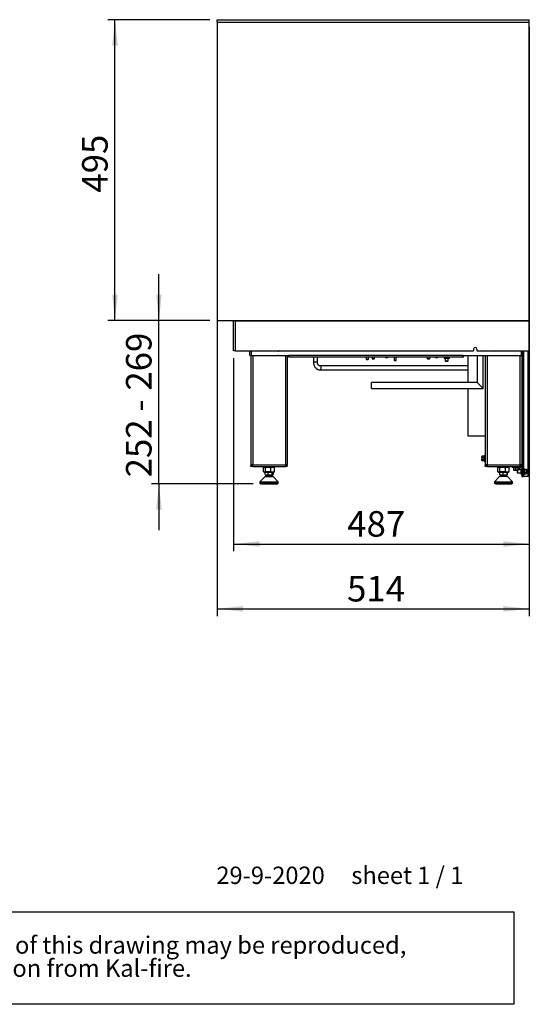
# Model space of a CAD drawing. Units: millimetres. Extents: x 284 to 3950, y 106 to 5792.
# Drawn here: x 2552 to 3950, y 106 to 2807 of the extents above; entities that cross this region are included whole.
import ezdxf

# ---------------------------------------------------------------- set-up
doc = ezdxf.new("R2010")
doc.units = ezdxf.units.MM
doc.header["$LTSCALE"] = 20
doc.layers.add('MATEN', color=7, linetype='Continuous')
doc.layers.add('SLD-0', color=7, linetype='Continuous')
doc.styles.add('SLDTEXTSTYLE1', font='TXT', dxfattribs={"width": 0.7})
doc.styles.add('SLDTEXTSTYLE3', font='TXT', dxfattribs={"width": 0.636})
doc.styles.add('SLDTEXTSTYLE4', font='TXT', dxfattribs={"width": 0.75})
doc.dimstyles.new('SLDDIMSTYLE1', dxfattribs={"dimtxt": 70, "dimasz": 71.12, "dimexe": 0, "dimexo": 0.0625, "dimgap": 17.5, "dimtad": 1, "dimdec": 1, "dimlfac": 0.6, "dimrnd": 1e-09, "dimzin": 12, "dimdsep": 46, "dimtxsty": 'SLDTEXTSTYLE4', "dimsah": 1, "dimcen": 0.09, "dimadec": 0, "dimazin": 3, "dimtfac": 1, "dimtdec": 1, "dimtofl": 0, "dimtmove": 0, "dimatfit": 3, "dimfxl": 0, "dimfrac": 2, "dimtolj": 1, "dimtzin": 12, "dimarcsym": 0})
doc.dimstyles.new('SLDDIMSTYLE2', dxfattribs={"dimtxt": 70, "dimasz": 71.12, "dimexe": 0, "dimexo": 0.0625, "dimgap": 17.5, "dimtad": 1, "dimdec": 0, "dimlfac": 0.6, "dimrnd": 1e-09, "dimzin": 12, "dimdsep": 46, "dimtxsty": 'SLDTEXTSTYLE4', "dimsah": 1, "dimcen": 0.09, "dimadec": 0, "dimazin": 3, "dimtfac": 1, "dimtdec": 0, "dimtofl": 0, "dimtmove": 0, "dimatfit": 3, "dimfxl": 0, "dimfrac": 2, "dimtolj": 1, "dimtzin": 12, "dimarcsym": 0})
doc.dimstyles.new('SLDDIMSTYLE3', dxfattribs={"dimtxt": 70, "dimasz": 71.12, "dimexe": 0, "dimexo": 0.0625, "dimgap": 17.5, "dimtad": 1, "dimdec": 0, "dimlfac": 0.6, "dimrnd": 1e-09, "dimzin": 12, "dimdsep": 46, "dimtxsty": 'SLDTEXTSTYLE4', "dimsah": 1, "dimcen": 0.09, "dimadec": 0, "dimazin": 3, "dimtfac": 1, "dimtdec": 0, "dimtmove": 0, "dimatfit": 0, "dimfxl": 0, "dimfrac": 2, "dimtolj": 1, "dimtzin": 12, "dimarcsym": 0})

# ---------------------------------------------------------------- blocks, each defined once
blk = doc.blocks.new('SW_NOTE_0')
at = {"layer": 'MATEN', "color": 0}
for p, q in [((-1.2, -125), (-1.2, 128.6)), ((-1.2, 128.6), (3487.3, 128.6)), ((3487.3, 128.6), (3487.3, -125)), ((3487.3, -125), (-1.2, -125))]:
    blk.add_line(p, q, dxfattribs=at)
at = {"layer": 'MATEN', "color": 0, "char_height": 47.625, "attachment_point": 1, "style": 'SLDTEXTSTYLE1'}
for s, insert in [('© All rights reserved. This drawing is sole property of Kal-fire. No part of this drawing may be reproduced,', (20.8, 61.4)), ('or published, in any form or in any way without prior written permission from Kal-fire.', (20.8, -2.1))]:
    blk.add_mtext(s, dxfattribs=dict(at, insert=insert))
blk = doc.blocks.new('_D_5')
at = {"layer": 'SLD-0', "color": 7}
for p, q in [((3093.7, 2786.8), (3093.7, 1170.7)), ((3950.3, 2786.8), (3950.3, 1170.7)), ((3093.7, 1190.7), (3950.3, 1190.7))]:
    blk.add_line(p, q, dxfattribs=at)
for points in [[(3093.7, 1190.7), (3164.8, 1183.1), (3164.8, 1198.4)], [(3950.3, 1190.7), (3879.2, 1198.4), (3879.2, 1183.1)]]:
    blk.add_solid(points, dxfattribs=at)
at = {"layer": 'SLD-0', "color": 7, "insert": (3450.2, 1281), "char_height": 70, "attachment_point": 1, "style": 'SLDTEXTSTYLE4'}
blk.add_mtext('514', dxfattribs=at)
blk = doc.blocks.new('_D_6')
at = {"layer": 'SLD-0', "color": 7}
for p, q in [((3139, 1878.4), (3139, 1348.6)), ((3950.3, 1878.4), (3950.3, 1348.6)), ((3139, 1368.6), (3950.3, 1368.6))]:
    blk.add_line(p, q, dxfattribs=at)
for points in [[(3139, 1368.6), (3210.1, 1361), (3210.1, 1376.2)], [(3950.3, 1368.6), (3879.2, 1376.2), (3879.2, 1361)]]:
    blk.add_solid(points, dxfattribs=at)
at = {"layer": 'SLD-0', "color": 7, "insert": (3450.7, 1458.8), "char_height": 70, "attachment_point": 1, "style": 'SLDTEXTSTYLE4'}
blk.add_mtext('487', dxfattribs=at)
blk = doc.blocks.new('_D_7')
at = {"layer": 'SLD-0', "color": 7}
for p, q in [((3073.7, 2806.8), (2793.3, 2806.8)), ((2813.3, 1981.8), (2813.3, 2806.8)), ((3073.7, 1981.8), (2793.3, 1981.8))]:
    blk.add_line(p, q, dxfattribs=at)
for points in [[(2813.3, 2806.8), (2805.7, 2735.6), (2820.9, 2735.6)], [(2813.3, 1981.8), (2820.9, 2052.9), (2805.7, 2052.9)]]:
    blk.add_solid(points, dxfattribs=at)
at = {"layer": 'SLD-0', "color": 7, "insert": (2723.1, 2332.3), "char_height": 70, "attachment_point": 1, "rotation": 90, "style": 'SLDTEXTSTYLE4'}
blk.add_mtext('495', dxfattribs=at)
blk = doc.blocks.new('_D_8')
at = {"layer": 'SLD-0', "color": 7}
for p, q in [((2933.9, 1981.8), (2933.9, 2108.8)), ((3073.7, 1981.8), (2913.9, 1981.8)), ((2933.9, 1533.7), (2933.9, 1981.8)), ((3192.8, 1533.7), (2913.9, 1533.7)), ((2933.9, 1533.7), (2933.9, 1406.7))]:
    blk.add_line(p, q, dxfattribs=at)
for points in [[(2933.9, 1981.8), (2941.5, 2052.9), (2926.3, 2052.9)], [(2933.9, 1533.7), (2926.3, 1462.6), (2941.5, 1462.6)]]:
    blk.add_solid(points, dxfattribs=at)
at = {"layer": 'SLD-0', "color": 7, "char_height": 70, "attachment_point": 1, "rotation": 90}
for s, insert, style in [('269', (2843.6, 1789.3), 'SLDTEXTSTYLE4'), ('252 -', (2843.6, 1551.4), 'SLDTEXTSTYLE1')]:
    blk.add_mtext(s, dxfattribs=dict(at, insert=insert, style=style))

msp = doc.modelspace()

# ---------------------------------------------------------------- linework, layer by layer
at = {"color": 7, "linetype": 'Continuous', "lineweight": 25}
for p, q in [((3093.67, 2800.09), (3093.67, 2806.76)), ((3093.67, 2806.76), (3950.34, 2806.76)), ((3093.67, 2800.09), (3950.34, 2800.09)), ((3093.67, 2800.09), (3093.67, 1981.76)), ((3950.34, 2800.09), (3950.34, 2806.76)), ((3950.34, 1981.76), (3950.34, 2800.09)), ((3093.67, 1981.76), (3950.34, 1981.76)), ((3139, 1981.76), (3139, 1980.43)), ((3139, 1898.43), (3139, 1980.43)), ((3143.67, 1980.43), (3139, 1980.43)), ((3142.34, 1981.76), (3142.34, 1980.43)), ((3143.67, 1981.76), (3143.67, 1980.43)), ((3143.67, 1980.43), (3950.34, 1980.43)), ((3143.67, 1898.43), (3143.67, 1980.43)), ((3950.34, 1980.43), (3950.34, 1981.76)), ((3950.34, 1898.43), (3950.34, 1980.43)), ((3143.67, 1898.43), (3139, 1898.43)), ((3143.67, 1898.43), (3796.59, 1898.43)), ((3183.67, 1885.93), (3183.67, 1898.43)), ((3797.42, 1903.43), (3797.42, 1899.26)), ((3806.59, 1903.43), (3806.59, 1899.26)), ((3807.42, 1898.43), (3950.34, 1898.43)), ((3932, 1898.43), (3932, 1558.43)), ((3933.67, 1898.43), (3933.67, 1558.43)), ((3947, 1898.43), (3947, 1553.43)), ((3183.67, 1885.93), (3187.84, 1885.93)), ((3186.17, 1885.93), (3186.17, 1585.76)), ((3187.84, 1885.93), (3260.58, 1885.93)), ((3261.76, 1885.93), (3289.34, 1885.93)), ((3286.17, 1885.93), (3286.17, 1585.76)), ((3768.67, 1885.93), (3289.34, 1885.93)), ((3289.34, 1885.93), (3289.34, 1881.76)), ((3289.34, 1881.76), (3768.67, 1881.76)), ((3357.92, 1881.76), (3357.92, 1868.43)), ((3368.75, 1868.43), (3368.75, 1881.76)), ((3502.47, 1881.76), (3502.47, 1875.74)), ((3502.47, 1875.74), (3503.12, 1875.09)), ((3502.47, 1875.74), (3509.14, 1875.74)), ((3503.12, 1875.09), (3508.49, 1875.09)), ((3508.49, 1875.09), (3509.14, 1875.74)), ((3509.14, 1875.74), (3509.14, 1881.76)), ((3518.67, 1881.76), (3518.67, 1877.08)), ((3518.67, 1877.08), (3519.32, 1876.43)), ((3518.67, 1877.08), (3525.34, 1877.08)), ((3519.32, 1876.43), (3524.69, 1876.43)), ((3524.69, 1876.43), (3525.34, 1877.08)), ((3525.34, 1877.08), (3525.34, 1881.76)), ((3555.26, 1881.76), (3555.26, 1880.74)), ((3555.26, 1880.74), (3555.91, 1880.09)), ((3555.26, 1880.74), (3561.92, 1880.74)), ((3555.91, 1880.09), (3561.27, 1880.09)), ((3561.27, 1880.09), (3561.92, 1880.74)), ((3561.92, 1880.74), (3561.92, 1881.76)), ((3579.5, 1881.76), (3579.5, 1872.23)), ((3579.5, 1872.23), (3579.97, 1871.76)), ((3579.5, 1872.23), (3580.64, 1872.23)), ((3579.97, 1871.76), (3580.89, 1871.76)), ((3580.64, 1872.23), (3584.5, 1872.23)), ((3580.89, 1871.76), (3584.04, 1871.76)), ((3584.04, 1871.76), (3584.5, 1872.23)), ((3584.5, 1872.23), (3584.5, 1881.76)), ((3670.34, 1881.76), (3670.34, 1877.08)), ((3670.34, 1877.08), (3670.99, 1876.43)), ((3670.34, 1877.08), (3677, 1877.08)), ((3670.99, 1876.43), (3676.35, 1876.43)), ((3676.35, 1876.43), (3677, 1877.08)), ((3677, 1877.08), (3677, 1881.76)), ((3692.55, 1881.76), (3692.55, 1880.74)), ((3692.55, 1880.74), (3693.2, 1880.09)), ((3692.55, 1880.74), (3699.22, 1880.74)), ((3693.2, 1880.09), (3698.57, 1880.09)), ((3698.57, 1880.09), (3699.22, 1880.74)), ((3699.22, 1880.74), (3699.22, 1881.76)), ((3707, 1880.93), (3707, 1881.76)), ((3715.34, 1880.93), (3707, 1880.93)), ((3766.17, 1880.93), (3715.34, 1880.93)), ((3716.42, 1880.93), (3716.42, 1878.26)), ((3716.42, 1878.26), (3717.09, 1877.59)), ((3716.42, 1878.26), (3729.74, 1878.26)), ((3729.18, 1877.59), (3717.09, 1877.59)), ((3719.5, 1877.59), (3719.5, 1870.84)), ((3719.5, 1870.84), (3720.25, 1870.09)), ((3719.5, 1870.84), (3727.84, 1870.84)), ((3720.25, 1870.09), (3727.1, 1870.09)), ((3727.1, 1870.09), (3727.84, 1870.84)), ((3727.84, 1870.84), (3727.84, 1877.59)), ((3730.25, 1877.59), (3729.18, 1877.59)), ((3729.74, 1878.26), (3730.92, 1878.26)), ((3730.25, 1877.59), (3730.92, 1878.26)), ((3730.92, 1878.26), (3730.92, 1880.93)), ((3768.67, 1885.93), (3927.84, 1885.93)), ((3768.67, 1881.76), (3768.67, 1885.93)), ((3782, 1885.93), (3782, 1811.78)), ((3807, 1885.93), (3807, 1811.78)), ((3823.67, 1795.12), (3823.67, 1885.93)), ((3829.5, 1885.93), (3829.5, 1585.76)), ((3927.84, 1885.93), (3932, 1885.93)), ((3929.5, 1885.93), (3929.5, 1585.76)), ((3782, 1857.18), (3375.12, 1857.18)), ((3375.12, 1846.34), (3782, 1846.34)), ((3807, 1811.78), (3517.08, 1811.78)), ((3517.08, 1795.12), (3517.08, 1811.78)), ((3807, 1811.78), (3823.67, 1795.12)), ((3517.08, 1795.12), (3823.67, 1795.12)), ((3782, 1795.12), (3782, 1665.09)), ((3782, 1665.09), (3829.5, 1665.09)), ((3820.36, 1609.17), (3820.17, 1608.84)), ((3820.17, 1608.84), (3820.17, 1607.29)), ((3820.69, 1605.01), (3820.17, 1607.29)), ((3820.17, 1607.29), (3820.17, 1601.72)), ((3820.17, 1601.72), (3820.17, 1597.44)), ((3820.45, 1596.9), (3820.17, 1597.44)), ((3820.17, 1597.44), (3820.17, 1597.18)), ((3820.17, 1597.18), (3820.36, 1596.85)), ((3820.69, 1609.58), (3820.45, 1609.12)), ((3826.96, 1609.58), (3820.69, 1609.58)), ((3826.96, 1605.01), (3820.69, 1605.01)), ((3826.96, 1598.44), (3820.69, 1598.44)), ((3826.96, 1596.44), (3820.69, 1596.44)), ((3826.92, 1596.73), (3827.89, 1594.06)), ((3827.89, 1611.96), (3827.03, 1609.6)), ((3827.08, 1609.36), (3827.13, 1609.71)), ((3191.17, 1585.76), (3186.17, 1585.76)), ((3186.17, 1585.76), (3186.17, 1584.26)), ((3189.5, 1584.26), (3186.17, 1584.26)), ((3186.17, 1580.76), (3186.17, 1584.09)), ((3191.17, 1584.09), (3186.17, 1584.09)), ((3191.17, 1580.76), (3186.17, 1580.76)), ((3189.5, 1585.76), (3189.5, 1584.26)), ((3191.17, 1580.76), (3191.17, 1585.76)), ((3191.17, 1585.76), (3281.17, 1585.76)), ((3191.17, 1580.76), (3281.17, 1580.76)), ((3221.04, 1566.36), (3221.04, 1578.17)), ((3222.04, 1578.91), (3222.03, 1578.9)), ((3222.83, 1579.36), (3222.04, 1578.91)), ((3222.4, 1580.76), (3222.4, 1580.13)), ((3222.4, 1580.13), (3226, 1579.36)), ((3222.42, 1580.13), (3222.4, 1580.13)), ((3222.42, 1580.76), (3222.42, 1580.13)), ((3222.42, 1580.13), (3226.02, 1579.36)), ((3249.94, 1580.13), (3222.42, 1580.13)), ((3222.83, 1579.36), (3223.56, 1579.36)), ((3223.56, 1579.36), (3233.65, 1579.36)), ((3226.09, 1566.36), (3226.09, 1578.17)), ((3233.65, 1579.36), (3246.24, 1579.36)), ((3241.21, 1566.36), (3241.21, 1578.17)), ((3246.24, 1579.36), (3249.49, 1579.36)), ((3246.34, 1579.36), (3249.94, 1580.13)), ((3250.28, 1578.91), (3249.49, 1579.36)), ((3249.94, 1580.13), (3249.94, 1580.76)), ((3250.27, 1578.89), (3251.28, 1578.17)), ((3250.29, 1578.9), (3250.28, 1578.91)), ((3251.28, 1566.36), (3251.28, 1578.17)), ((3281.17, 1585.76), (3281.17, 1580.76)), ((3286.17, 1585.76), (3281.17, 1585.76)), ((3286.17, 1584.09), (3281.17, 1584.09)), ((3286.17, 1580.76), (3281.17, 1580.76)), ((3282.84, 1585.76), (3282.84, 1584.26)), ((3286.17, 1584.26), (3282.84, 1584.26)), ((3286.17, 1585.76), (3286.17, 1584.26)), ((3286.17, 1580.76), (3286.17, 1584.09)), ((3834.5, 1585.76), (3829.5, 1585.76)), ((3829.5, 1585.76), (3829.5, 1584.26)), ((3832.84, 1584.26), (3829.5, 1584.26)), ((3829.5, 1580.76), (3829.5, 1584.09)), ((3834.5, 1584.09), (3829.5, 1584.09)), ((3834.5, 1580.76), (3829.5, 1580.76)), ((3832.84, 1585.76), (3832.84, 1584.26)), ((3834.5, 1585.76), (3924.5, 1585.76)), ((3834.5, 1580.76), (3834.5, 1585.76)), ((3834.5, 1580.76), (3924.5, 1580.76)), ((3864.39, 1566.36), (3864.39, 1578.17)), ((3866.18, 1579.36), (3865.38, 1578.9)), ((3865.74, 1580.76), (3865.74, 1580.13)), ((3865.74, 1580.13), (3869.33, 1579.36)), ((3865.76, 1580.13), (3865.74, 1580.13)), ((3865.76, 1580.76), (3865.76, 1580.13)), ((3865.76, 1580.13), (3869.35, 1579.36)), ((3893.27, 1580.13), (3865.76, 1580.13)), ((3866.18, 1579.36), (3866.93, 1579.36)), ((3866.93, 1579.36), (3877.03, 1579.36)), ((3869.47, 1566.36), (3869.47, 1578.17)), ((3877.03, 1579.36), (3889.62, 1579.36)), ((3884.59, 1566.36), (3884.59, 1578.17)), ((3889.62, 1579.36), (3892.85, 1579.36)), ((3889.67, 1579.36), (3893.27, 1580.13)), ((3893.65, 1578.9), (3892.85, 1579.36)), ((3893.27, 1580.13), (3893.27, 1580.76)), ((3893.64, 1578.88), (3894.64, 1578.17)), ((3894.64, 1566.36), (3894.64, 1578.17)), ((3903.89, 1579.14), (3906.83, 1578.07)), ((3906.89, 1578.32), (3906.89, 1578.39)), ((3907, 1578.21), (3907, 1571.95)), ((3907, 1571.43), (3909.92, 1571.43)), ((3912.84, 1571.95), (3909.92, 1571.43)), ((3909.92, 1571.43), (3915.75, 1571.43)), ((3912.84, 1578.21), (3912.84, 1571.95)), ((3918.67, 1571.95), (3915.75, 1571.43)), ((3918.67, 1571.43), (3915.75, 1571.43)), ((3917.41, 1571.43), (3917, 1571.02)), ((3917, 1571.02), (3917, 1564.17)), ((3917.75, 1571.43), (3917.75, 1563.43)), ((3918.67, 1578.21), (3918.67, 1571.95)), ((3927, 1571.76), (3918.67, 1571.76)), ((3918.78, 1578.17), (3918.78, 1578.23)), ((3918.84, 1578.07), (3921.79, 1579.14)), ((3929.5, 1585.76), (3924.5, 1585.76)), ((3924.5, 1585.76), (3924.5, 1580.76)), ((3924.5, 1584.26), (3926.17, 1584.26)), ((3929.5, 1584.09), (3924.5, 1584.09)), ((3929.5, 1580.76), (3924.5, 1580.76)), ((3926.17, 1585.76), (3926.17, 1584.26)), ((3929.5, 1584.26), (3926.17, 1584.26)), ((3929.34, 1573.97), (3927, 1573.97)), ((3927, 1573.97), (3927, 1561.22)), ((3932, 1586.76), (3929.5, 1586.76)), ((3932, 1586.59), (3929.5, 1586.59)), ((3929.5, 1585.76), (3929.5, 1584.26)), ((3929.5, 1580.76), (3929.5, 1584.09)), ((3929.5, 1582.59), (3932, 1582.59)), ((3929.5, 1580.76), (3929.5, 1579.26)), ((3932, 1579.26), (3929.5, 1579.26)), ((3929.5, 1579.26), (3929.5, 1574.26)), ((3929.5, 1574.26), (3932, 1574.26)), ((3929.5, 1558.43), (3929.5, 1574.26)), ((3936.24, 1573.92), (3935.29, 1576.55)), ((3936.22, 1574.19), (3942.48, 1574.19)), ((3936.22, 1572.07), (3942.48, 1572.07)), ((3942.48, 1572.07), (3943, 1568.77)), ((3943, 1573.43), (3942.82, 1573.74)), ((3943, 1573.13), (3943, 1573.43)), ((3943, 1573.13), (3943, 1568.77)), ((3943, 1563.23), (3943, 1568.77)), ((3225.1, 1553.44), (3211.16, 1538.7)), ((3221.04, 1566.36), (3223.56, 1566.36)), ((3222.83, 1566.36), (3222.83, 1565.36)), ((3222.83, 1565.36), (3249.49, 1565.36)), ((3223.56, 1566.36), (3226.09, 1566.36)), ((3225.91, 1565.2), (3225.13, 1564.95)), ((3225.13, 1559.11), (3225.13, 1564.95)), ((3225.13, 1559.11), (3229.36, 1558.7)), ((3225.91, 1558.86), (3225.13, 1559.11)), ((3226.16, 1565.36), (3225.88, 1565.29)), ((3225.88, 1558.77), (3226.16, 1558.7)), ((3233.65, 1566.36), (3226.09, 1566.36)), ((3226.16, 1558.7), (3229.36, 1558.7)), ((3226.17, 1553.7), (3246.59, 1553.7)), ((3229.36, 1558.7), (3233.6, 1559.11)), ((3229.36, 1558.7), (3239.12, 1558.7)), ((3229.49, 1558.7), (3229.49, 1553.7)), ((3233.6, 1564.95), (3239.12, 1565.36)), ((3233.6, 1559.11), (3233.6, 1564.95)), ((3233.6, 1559.11), (3239.12, 1558.7)), ((3241.21, 1566.36), (3233.65, 1566.36)), ((3239.12, 1565.36), (3244.63, 1564.95)), ((3239.12, 1558.7), (3244.63, 1559.11)), ((3239.12, 1558.7), (3245.91, 1558.7)), ((3241.21, 1566.36), (3246.24, 1566.36)), ((3242.83, 1553.7), (3242.83, 1558.7)), ((3244.63, 1559.11), (3244.63, 1564.95)), ((3244.63, 1559.11), (3245.91, 1558.7)), ((3245.91, 1558.7), (3247.19, 1559.11)), ((3245.91, 1558.7), (3246.16, 1558.7)), ((3246.44, 1565.29), (3246.16, 1565.36)), ((3246.16, 1558.7), (3246.44, 1558.77)), ((3246.24, 1566.36), (3251.28, 1566.36)), ((3246.42, 1565.2), (3247.19, 1564.95)), ((3247.19, 1564.95), (3247.19, 1559.11)), ((3261.16, 1538.7), (3247.22, 1553.44)), ((3249.49, 1565.36), (3249.49, 1566.36)), ((3868.43, 1553.44), (3854.49, 1538.7)), ((3864.39, 1566.36), (3866.93, 1566.36)), ((3866.16, 1566.36), (3866.16, 1565.36)), ((3866.16, 1565.36), (3866.18, 1565.36)), ((3866.18, 1566.36), (3866.18, 1565.36)), ((3866.18, 1565.36), (3892.85, 1565.36)), ((3866.93, 1566.36), (3869.47, 1566.36)), ((3869.23, 1559.11), (3869.23, 1564.95)), ((3869.23, 1559.11), (3874.08, 1558.7)), ((3869.51, 1558.7), (3869.23, 1559.11)), ((3870.2, 1553.7), (3869.38, 1553.7)), ((3877.03, 1566.36), (3869.47, 1566.36)), ((3869.51, 1558.7), (3874.08, 1558.7)), ((3872.83, 1558.7), (3872.83, 1553.7)), ((3874.08, 1565.36), (3878.93, 1564.95)), ((3874.08, 1558.7), (3878.93, 1559.11)), ((3874.08, 1558.7), (3884.07, 1558.7)), ((3884.59, 1566.36), (3877.03, 1566.36)), ((3878.93, 1559.11), (3878.93, 1564.95)), ((3878.93, 1559.11), (3884.07, 1558.7)), ((3884.07, 1558.7), (3889.2, 1559.11)), ((3884.07, 1558.7), (3889.48, 1558.7)), ((3884.59, 1566.36), (3889.62, 1566.36)), ((3886.16, 1553.7), (3886.16, 1558.7)), ((3889.2, 1559.11), (3889.2, 1564.95)), ((3889.2, 1559.11), (3889.48, 1558.7)), ((3889.48, 1558.7), (3889.76, 1559.11)), ((3889.62, 1566.36), (3894.64, 1566.36)), ((3889.76, 1564.95), (3889.76, 1559.11)), ((3904.49, 1538.7), (3890.56, 1553.44)), ((3892.85, 1565.36), (3892.85, 1566.36)), ((3917, 1564.17), (3917.75, 1563.43)), ((3917.75, 1563.43), (3927, 1563.43)), ((3927, 1561.22), (3929.34, 1561.22)), ((3932, 1558.43), (3929.5, 1558.43)), ((3929.5, 1558.43), (3929.5, 1553.43)), ((3929.5, 1553.43), (3932, 1553.43)), ((3932, 1558.43), (3932, 1553.43)), ((3933.67, 1558.43), (3932, 1558.43)), ((3932, 1553.43), (3933.67, 1553.43)), ((3933.67, 1553.43), (3933.67, 1558.43)), ((3934.16, 1553.43), (3933.67, 1553.43)), ((3946.03, 1553.43), (3934.16, 1553.43)), ((3935.29, 1558.64), (3936.13, 1560.97)), ((3936.1, 1561.22), (3936.04, 1560.86)), ((3936.22, 1565.47), (3942.48, 1565.47)), ((3936.22, 1561), (3942.48, 1561)), ((3942.48, 1565.47), (3943, 1563.23)), ((3942.48, 1561), (3942.76, 1561.47)), ((3942.82, 1561.45), (3943, 1561.76)), ((3943, 1561.76), (3943, 1563.23)), ((3947, 1553.43), (3946.03, 1553.43)), ((3211.16, 1538.7), (3211.16, 1535.36)), ((3211.16, 1538.7), (3212.28, 1538.7)), ((3212.28, 1538.7), (3261.16, 1538.7)), ((3214.45, 1533.7), (3214.91, 1533.7)), ((3261.16, 1535.36), (3261.16, 1538.7)), ((3854.49, 1538.7), (3854.49, 1535.36)), ((3854.49, 1538.7), (3857.26, 1538.7)), ((3857.26, 1538.7), (3904.49, 1538.7)), ((3904.49, 1535.36), (3904.49, 1538.7))]:
    msp.add_line(p, q, dxfattribs=at)
at = {"color": 8, "linetype": 'Continuous', "lineweight": 25}
for p, q in [((3187.84, 1885.93), (3187.84, 1898.43)), ((3927.84, 1898.43), (3927.84, 1885.93)), ((3934.16, 1898.43), (3934.16, 1577.02)), ((3946.03, 1898.43), (3946.03, 1553.43)), ((3191.17, 1885.93), (3191.17, 1585.76)), ((3281.17, 1885.93), (3281.17, 1585.76)), ((3357.92, 1868.43), (3368.75, 1868.43)), ((3715.34, 1881.76), (3715.34, 1880.93)), ((3766.17, 1881.76), (3766.17, 1880.93)), ((3834.5, 1885.93), (3834.5, 1585.76)), ((3924.5, 1885.93), (3924.5, 1585.76)), ((3827.89, 1594.06), (3827.89, 1611.96)), ((3921.79, 1579.14), (3903.89, 1579.14)), ((3906.89, 1578.23), (3906.89, 1578.32)), ((3929.34, 1573.97), (3929.34, 1561.22)), ((3931.29, 1584.93), (3932, 1584.93)), ((3935.29, 1576.55), (3935.29, 1576.09)), ((3935.29, 1576.09), (3935.29, 1558.64)), ((3225.59, 1553.44), (3225.1, 1553.44)), ((3247.22, 1553.44), (3225.59, 1553.44)), ((3869.66, 1553.44), (3868.43, 1553.44)), ((3890.56, 1553.44), (3869.66, 1553.44)), ((3934.16, 1558.17), (3934.16, 1553.43)), ((3211.16, 1535.36), (3212.28, 1535.36)), ((3212.28, 1535.36), (3261.16, 1535.36)), ((3854.49, 1535.36), (3857.26, 1535.36)), ((3857.26, 1535.36), (3904.49, 1535.36))]:
    msp.add_line(p, q, dxfattribs=at)
at = {"color": 7, "linetype": 'Continuous', "lineweight": 25, "flags": 128}
for points in [[(3260.58, 1898.43), (3261.17, 1898.39), (3261.76, 1898.43)], [(3853.91, 1898.43), (3854.5, 1898.39), (3855.1, 1898.43)], [(3833.8, 1585.76), (3834.06, 1585.48), (3834.5, 1585.09)]]:
    msp.add_lwpolyline(points, dxfattribs=at)
at = {"color": 8, "linetype": 'Continuous', "lineweight": 25, "flags": 128}
for points in [[(3263.93, 1898.43), (3263.61, 1898.23), (3261.97, 1897.66)], [(3375.12, 1846.34), (3375.91, 1846.46), (3377.08, 1847.11), (3378.05, 1848.26), (3378.69, 1849.79), (3378.95, 1851.54), (3378.79, 1853.31), (3378.24, 1854.91), (3377.35, 1856.17), (3376.22, 1856.95), (3375.19, 1857.18)]]:
    msp.add_lwpolyline(points, dxfattribs=at)
at = {"color": 8, "linetype": 'Continuous', "lineweight": 25}
for centre, end in [((3261.17, 1902.59), 279.21627), ((3854.5, 1902.59), 303.55731)]:
    msp.add_arc(centre, 5, 236.44269, end, dxfattribs=at)
at = {"color": 7, "linetype": 'Continuous', "lineweight": 25}
for centre, radius, start, end in [((3796.59, 1899.26), 0.833, 270, 0), ((3802, 1903.43), 4.58, 0, 180), ((3807.42, 1899.26), 0.833, 180, 270), ((3261.17, 1881.76), 4.21, 81.9307, 98.0693), ((3766.17, 1885.93), 5, 270, 0), ((3828.67, 1611.68), 0.833, 0, 160), ((3828.67, 1594.34), 0.833, 200, 360), ((3904.17, 1579.93), 0.833, 90, 250), ((3920.25, 1585.09), 9.08, 259.96138, 331.50616), ((3921.5, 1579.93), 0.833, 290, 90), ((3927.84, 1582.59), 1.67, 64.15807, 90), ((3929.34, 1574.14), 0.167, 270, 0), ((3927.84, 1582.59), 4.17, 0, 66.42182), ((3934.5, 1576.26), 0.833, 20, 180), ((3225.7, 1552.86), 0.833, 90, 136.6), ((3246.62, 1552.86), 0.833, 43.4, 90), ((3869.04, 1552.86), 0.833, 90, 136.6), ((3889.95, 1552.86), 0.833, 43.4, 90), ((3929.34, 1561.05), 0.167, 0, 90), ((3934.5, 1558.93), 0.833, 180, 340), ((3212.83, 1535.36), 1.67, 180, 270), ((3259.49, 1535.36), 1.67, 270, 360), ((3856.16, 1535.36), 1.67, 180, 270), ((3902.83, 1535.36), 1.67, 270, 360)]:
    msp.add_arc(centre, radius, start, end, dxfattribs=at)
for points, knots in [([(3357.92, 1868.43), (3357.93, 1867.79), (3357.97, 1866.01), (3358.35, 1863.09), (3359.19, 1859.79), (3360.43, 1856.68), (3362.05, 1853.83), (3364.03, 1851.33), (3366.33, 1849.27), (3368.87, 1847.72), (3371.56, 1846.72), (3373.68, 1846.37), (3374.86, 1846.35), (3375.12, 1846.34)], [0, 0, 0, 0, 0.0567721, 0.1592336, 0.2621535, 0.365584, 0.469512, 0.5734732, 0.6766396, 0.7779605, 0.8766643, 0.9727029, 1, 1, 1, 1]), ([(3375.12, 1857.18), (3374.99, 1857.18), (3374.57, 1857.2), (3373.83, 1857.41), (3372.79, 1858.02), (3371.72, 1859.04), (3370.68, 1860.49), (3369.78, 1862.36), (3369.13, 1864.52), (3368.8, 1866.59), (3368.77, 1867.91), (3368.75, 1868.43)], [0, 0, 0, 0, 0.0589351, 0.196149, 0.3177195, 0.4333672, 0.5564875, 0.6778975, 0.799238, 0.9210625, 1, 1, 1, 1]), ([(3820.17, 1607.29), (3820.17, 1607.35), (3820.18, 1608.12), (3820.44, 1608.88), (3820.69, 1609.58)], [0, 0, 0, 0, 0.0701742, 1, 1, 1, 1]), ([(3820.17, 1601.72), (3820.24, 1602.63), (3820.33, 1603.74), (3820.63, 1604.81), (3820.69, 1605.01)], [0, 0, 0, 0, 0.8126196, 1, 1, 1, 1]), ([(3820.69, 1598.44), (3820.47, 1599.29), (3820.2, 1600.37), (3820.18, 1601.48), (3820.17, 1601.72)], [0, 0, 0, 0, 0.7866504, 1, 1, 1, 1]), ([(3820.17, 1597.44), (3820.17, 1597.46), (3820.18, 1597.8), (3820.44, 1598.13), (3820.69, 1598.44)], [0, 0, 0, 0, 0.0701742, 1, 1, 1, 1]), ([(3826.96, 1605.01), (3826.8, 1605.76), (3826.48, 1607.28), (3826.79, 1608.81), (3826.96, 1609.58)], [0, 0, 0, 0, 0.4916015, 1, 1, 1, 1]), ([(3826.96, 1598.44), (3826.8, 1599.51), (3826.48, 1601.7), (3826.79, 1603.89), (3826.96, 1605.01)], [0, 0, 0, 0, 0.4916015, 1, 1, 1, 1]), ([(3826.96, 1596.44), (3826.8, 1596.77), (3826.48, 1597.43), (3826.79, 1598.1), (3826.96, 1598.44)], [0, 0, 0, 0, 0.4916015, 1, 1, 1, 1]), ([(3827.13, 1609.71), (3827.11, 1609.64), (3827.01, 1609.26), (3826.67, 1607.71), (3826.93, 1606.23), (3827.13, 1605.05)], [0, 0, 0, 0, 0.0483484, 0.2418253, 1, 1, 1, 1]), ([(3827.13, 1605.05), (3827.11, 1604.94), (3827.01, 1604.41), (3826.67, 1602.19), (3826.93, 1600.05), (3827.13, 1598.35)], [0, 0, 0, 0, 0.0483484, 0.2418253, 1, 1, 1, 1]), ([(3827.13, 1598.35), (3827.11, 1598.31), (3827.01, 1598.15), (3826.74, 1597.64), (3826.92, 1597.14), (3827.06, 1596.78)], [0, 0, 0, 0, 0.0627515, 0.3138653, 1, 1, 1, 1]), ([(3827.13, 1609.71), (3827.13, 1609.71), (3827.12, 1609.69), (3827.1, 1609.66), (3827.06, 1609.62), (3827.01, 1609.59), (3826.98, 1609.58), (3826.96, 1609.58)], [0, 0, 0, 0, 0.0150658, 0.266198, 0.5277932, 0.7634093, 1, 1, 1, 1]), ([(3827.13, 1605.05), (3827.13, 1605.05), (3827.12, 1605.04), (3827.1, 1605.03), (3827.06, 1605.02), (3827.01, 1605.01), (3826.98, 1605.01), (3826.96, 1605.01)], [0, 0, 0, 0, 0.0150658, 0.266198, 0.5277932, 0.7634093, 1, 1, 1, 1]), ([(3827.13, 1598.35), (3827.13, 1598.35), (3827.12, 1598.36), (3827.1, 1598.38), (3827.06, 1598.41), (3827.01, 1598.43), (3826.98, 1598.44), (3826.96, 1598.44)], [0, 0, 0, 0, 0.0150658, 0.266198, 0.5277932, 0.7634093, 1, 1, 1, 1]), ([(3826.96, 1596.44), (3826.98, 1596.44), (3827, 1596.44), (3827.02, 1596.43), (3827.03, 1596.42)], [0, 0, 0, 0, 0.7469354, 1, 1, 1, 1]), ([(3223.56, 1579.36), (3223.5, 1579.36), (3223.05, 1579.35), (3222.2, 1579.09), (3221.43, 1578.48), (3221.04, 1578.17)], [0, 0, 0, 0, 0.0700858, 0.5307822, 1, 1, 1, 1]), ([(3226.09, 1578.17), (3225.68, 1578.51), (3224.85, 1579.18), (3224, 1579.3), (3223.56, 1579.36)], [0, 0, 0, 0, 0.49545796, 1, 1, 1, 1]), ([(3226.09, 1578.17), (3226.72, 1578.35), (3229.19, 1579.05), (3231.75, 1579.23), (3233.65, 1579.36)], [0, 0, 0, 0, 0.2575513, 1, 1, 1, 1]), ([(3233.65, 1579.36), (3234.34, 1579.35), (3236.89, 1579.28), (3239.39, 1578.64), (3241.21, 1578.17)], [0, 0, 0, 0, 0.2686336, 1, 1, 1, 1]), ([(3246.24, 1579.36), (3246.12, 1579.36), (3245.22, 1579.35), (3243.52, 1579.09), (3241.98, 1578.48), (3241.21, 1578.17)], [0, 0, 0, 0, 0.0700858, 0.5307822, 1, 1, 1, 1]), ([(3251.28, 1578.17), (3250.46, 1578.51), (3248.81, 1579.18), (3247.11, 1579.3), (3246.24, 1579.36)], [0, 0, 0, 0, 0.495458, 1, 1, 1, 1]), ([(3866.93, 1579.36), (3866.87, 1579.36), (3866.41, 1579.35), (3865.55, 1579.09), (3864.78, 1578.48), (3864.39, 1578.17)], [0, 0, 0, 0, 0.0700858, 0.5307822, 1, 1, 1, 1]), ([(3869.47, 1578.17), (3869.05, 1578.51), (3868.22, 1579.18), (3867.36, 1579.3), (3866.93, 1579.36)], [0, 0, 0, 0, 0.495458, 1, 1, 1, 1]), ([(3869.47, 1578.17), (3870.1, 1578.35), (3872.57, 1579.05), (3875.13, 1579.23), (3877.03, 1579.36)], [0, 0, 0, 0, 0.2575513, 1, 1, 1, 1]), ([(3877.03, 1579.36), (3877.72, 1579.35), (3880.28, 1579.28), (3882.77, 1578.64), (3884.59, 1578.17)], [0, 0, 0, 0, 0.2686336, 1, 1, 1, 1]), ([(3889.62, 1579.36), (3889.5, 1579.36), (3888.6, 1579.35), (3886.9, 1579.09), (3885.37, 1578.48), (3884.59, 1578.17)], [0, 0, 0, 0, 0.0700858, 0.5307822, 1, 1, 1, 1]), ([(3894.64, 1578.17), (3893.83, 1578.51), (3892.18, 1579.18), (3890.48, 1579.3), (3889.62, 1579.36)], [0, 0, 0, 0, 0.495458, 1, 1, 1, 1]), ([(3906.89, 1578.39), (3906.98, 1578.37), (3907.46, 1578.27), (3909.43, 1577.93), (3911.33, 1578.18), (3912.84, 1578.39)], [0, 0, 0, 0, 0.0483484, 0.2418253, 1, 1, 1, 1]), ([(3906.89, 1578.39), (3906.89, 1578.39), (3906.9, 1578.38), (3906.94, 1578.36), (3906.97, 1578.32), (3907, 1578.27), (3907, 1578.23), (3907, 1578.21)], [0, 0, 0, 0, 0.0150658, 0.266198, 0.5277932, 0.7634093, 1, 1, 1, 1]), ([(3912.84, 1578.21), (3911.88, 1578.06), (3909.94, 1577.73), (3907.99, 1578.05), (3907, 1578.21)], [0, 0, 0, 0, 0.4916015, 1, 1, 1, 1]), ([(3909.92, 1571.43), (3909.85, 1571.43), (3908.87, 1571.44), (3907.9, 1571.7), (3907, 1571.95)], [0, 0, 0, 0, 0.0701742, 1, 1, 1, 1]), ([(3907, 1571.95), (3907, 1571.73), (3907, 1571.46), (3907, 1571.43), (3907, 1571.43)], [0, 0, 0, 0, 0.7866504, 1, 1, 1, 1]), ([(3912.84, 1578.39), (3912.93, 1578.37), (3913.4, 1578.27), (3915.38, 1577.93), (3917.27, 1578.18), (3918.79, 1578.39)], [0, 0, 0, 0, 0.0483484, 0.2418253, 1, 1, 1, 1]), ([(3912.84, 1578.21), (3912.84, 1578.23), (3912.84, 1578.27), (3912.84, 1578.32), (3912.84, 1578.36), (3912.84, 1578.38), (3912.84, 1578.39), (3912.84, 1578.39)], [0, 0, 0, 0, 0.2365907, 0.4722068, 0.733802, 0.9849342, 1, 1, 1, 1]), ([(3918.67, 1578.21), (3917.72, 1578.06), (3915.77, 1577.73), (3913.83, 1578.05), (3912.84, 1578.21)], [0, 0, 0, 0, 0.4916015, 1, 1, 1, 1]), ([(3915.75, 1571.43), (3915.69, 1571.43), (3914.7, 1571.44), (3913.74, 1571.7), (3912.84, 1571.95)], [0, 0, 0, 0, 0.0701742, 1, 1, 1, 1]), ([(3918.67, 1578.21), (3918.67, 1578.23), (3918.68, 1578.27), (3918.7, 1578.32), (3918.74, 1578.36), (3918.77, 1578.38), (3918.79, 1578.39), (3918.79, 1578.39)], [0, 0, 0, 0, 0.2365907, 0.4722068, 0.733802, 0.9849342, 1, 1, 1, 1]), ([(3918.67, 1571.43), (3918.67, 1571.43), (3918.67, 1571.46), (3918.67, 1571.73), (3918.67, 1571.95)], [0, 0, 0, 0, 0.2133496, 1, 1, 1, 1]), ([(3936.04, 1572.16), (3936.06, 1572.19), (3936.16, 1572.36), (3936.44, 1572.92), (3936.25, 1573.47), (3936.11, 1573.87)], [0, 0, 0, 0, 0.0612046, 0.3061283, 1, 1, 1, 1]), ([(3936.04, 1565.43), (3936.06, 1565.53), (3936.16, 1566.07), (3936.5, 1568.3), (3936.25, 1570.45), (3936.04, 1572.16)], [0, 0, 0, 0, 0.0483484, 0.2418253, 1, 1, 1, 1]), ([(3936.22, 1572.07), (3936.2, 1572.07), (3936.16, 1572.07), (3936.11, 1572.09), (3936.07, 1572.12), (3936.05, 1572.14), (3936.05, 1572.16), (3936.04, 1572.16)], [0, 0, 0, 0, 0.2365907, 0.4722068, 0.733802, 0.9849342, 1, 1, 1, 1]), ([(3936.22, 1574.19), (3936.2, 1574.19), (3936.17, 1574.2), (3936.14, 1574.21), (3936.13, 1574.22)], [0, 0, 0, 0, 0.62082337, 1, 1, 1, 1]), ([(3936.22, 1574.19), (3936.38, 1573.84), (3936.7, 1573.14), (3936.38, 1572.43), (3936.22, 1572.07)], [0, 0, 0, 0, 0.4916015, 1, 1, 1, 1]), ([(3936.22, 1572.07), (3936.38, 1570.99), (3936.7, 1568.79), (3936.38, 1566.59), (3936.22, 1565.47)], [0, 0, 0, 0, 0.4916015, 1, 1, 1, 1]), ([(3942.48, 1574.19), (3942.54, 1574.13), (3942.85, 1573.78), (3942.93, 1573.42), (3943, 1573.13)], [0, 0, 0, 0, 0.1873804, 1, 1, 1, 1]), ([(3943, 1573.13), (3943, 1573.05), (3942.98, 1572.69), (3942.7, 1572.34), (3942.48, 1572.07)], [0, 0, 0, 0, 0.2133496, 1, 1, 1, 1]), ([(3943, 1568.77), (3943, 1568.69), (3943, 1567.58), (3942.73, 1566.48), (3942.48, 1565.47)], [0, 0, 0, 0, 0.0701742, 1, 1, 1, 1]), ([(3889.9, 1553.7), (3889.91, 1553.7), (3889.94, 1553.7), (3889.51, 1553.7), (3888.66, 1553.7), (3887.07, 1553.7), (3884.39, 1553.7), (3881.13, 1553.7), (3878.39, 1553.7), (3876.28, 1553.7), (3874.31, 1553.7), (3872.04, 1553.7), (3870.92, 1553.7), (3870.2, 1553.7)], [0, 0, 0, 0, 0.0390352, 0.1165651, 0.1940949, 0.2700137, 0.4110434, 0.5520731, 0.6279918, 0.7055217, 0.7830515, 0.8589703, 1, 1, 1, 1]), ([(3936.22, 1565.47), (3936.2, 1565.47), (3936.16, 1565.47), (3936.11, 1565.46), (3936.07, 1565.44), (3936.05, 1565.43), (3936.05, 1565.43), (3936.04, 1565.43)], [0, 0, 0, 0, 0.2365907, 0.4722068, 0.733802, 0.9849342, 1, 1, 1, 1]), ([(3936.04, 1560.86), (3936.06, 1560.94), (3936.16, 1561.3), (3936.5, 1562.82), (3936.25, 1564.27), (3936.04, 1565.43)], [0, 0, 0, 0, 0.0483484, 0.2418253, 1, 1, 1, 1]), ([(3936.04, 1560.86), (3936.05, 1560.86), (3936.05, 1560.88), (3936.07, 1560.92), (3936.11, 1560.96), (3936.16, 1560.99), (3936.2, 1560.99), (3936.22, 1561)], [0, 0, 0, 0, 0.0150658, 0.266198, 0.5277932, 0.7634093, 1, 1, 1, 1]), ([(3936.22, 1565.47), (3936.38, 1564.74), (3936.7, 1563.25), (3936.38, 1561.75), (3936.22, 1561)], [0, 0, 0, 0, 0.4916015, 1, 1, 1, 1]), ([(3943, 1563.23), (3943, 1563.18), (3943, 1562.42), (3942.73, 1561.68), (3942.48, 1561)], [0, 0, 0, 0, 0.0701742, 1, 1, 1, 1]), ([(3212.95, 1533.7), (3212.94, 1533.7), (3212.92, 1533.7), (3213.48, 1533.7), (3213.87, 1533.7)], [0, 0, 0, 0, 0.3162267, 1, 1, 1, 1]), ([(3215.5, 1533.7), (3216.27, 1533.7), (3217.86, 1533.7), (3221.21, 1533.7), (3225.19, 1533.7), (3229.66, 1533.7), (3234.29, 1533.7), (3238.82, 1533.7), (3243.09, 1533.7), (3247.14, 1533.7), (3250.92, 1533.7), (3254.27, 1533.7), (3256.96, 1533.7), (3258.7, 1533.7), (3259.51, 1533.7), (3259.41, 1533.7), (3259.39, 1533.7)], [0, 0, 0, 0, 0.0729677, 0.148969, 0.2265831, 0.3041972, 0.3801985, 0.4531662, 0.5220102, 0.5908542, 0.6638219, 0.7398231, 0.8174373, 0.8950514, 0.9710526, 1, 1, 1, 1]), ([(3856.28, 1533.7), (3856.24, 1533.7), (3856.16, 1533.7), (3856.53, 1533.7), (3856.7, 1533.7)], [0, 0, 0, 0, 0.5432161, 1, 1, 1, 1]), ([(3857.29, 1533.7), (3857.73, 1533.7), (3858.66, 1533.7), (3860.99, 1533.7), (3864.07, 1533.7), (3867.92, 1533.7), (3872.32, 1533.7), (3877.02, 1533.7), (3881.73, 1533.7), (3886.17, 1533.7), (3890.23, 1533.7), (3893.92, 1533.7), (3897.21, 1533.7), (3899.95, 1533.7), (3901.84, 1533.7), (3902.79, 1533.7), (3902.73, 1533.7), (3902.71, 1533.7)], [0, 0, 0, 0, 0.0589726, 0.1235646, 0.1920257, 0.263333, 0.3361535, 0.408974, 0.4802813, 0.5487424, 0.6133344, 0.6779265, 0.7463876, 0.8176948, 0.8905154, 0.9633359, 1, 1, 1, 1])]:
    msp.add_open_spline(points, degree=3, knots=knots, dxfattribs=at)
at = {"color": 8, "linetype": 'Continuous', "lineweight": 25}
msp.add_open_spline([(3918.79, 1578.39), (3918.79, 1578.37), (3918.79, 1578.27), (3918.78, 1578.11), (3918.78, 1578.16), (3918.78, 1578.17)], degree=3, knots=[0, 0, 0, 0, 0.1520882, 0.7607025, 1, 1, 1, 1], dxfattribs=at)

# ---------------------------------------------------------------- block references
at = {"layer": 'MATEN'}
msp.add_blockref('SW_NOTE_0', (420.14, 231.06), dxfattribs=at)

# ---------------------------------------------------------------- texts
at = {"layer": 'MATEN', "insert": (3091.55, 483.7), "char_height": 47.625, "attachment_point": 1, "style": 'SLDTEXTSTYLE3'}
msp.add_mtext('29-9-2020     sheet 1 / 1', dxfattribs=at)

# ---------------------------------------------------------------- dimensions: what is measured, and where the dimension line sits
at = {"layer": 'SLD-0', "color": 7}
dim = msp.add_linear_dim(base=(2813.33, 2806.76), p1=(3093.67, 1981.76), p2=(3093.67, 2806.76), angle=90, dimstyle='SLDDIMSTYLE2', dxfattribs=at)
dim.commit()
dim.dimension.update_dxf_attribs({"geometry": '_D_7', "text_midpoint": (2813.33, 2409.91), "dimtype": 160})
for base, p1, p2, dimstyle, picture, middle in [((3950.34, 1190.75), (3093.67, 2806.76), (3950.34, 2806.76), 'SLDDIMSTYLE1', '_D_5', (3527.78, 1190.75)), ((3950.34, 1368.58), (3139, 1898.43), (3950.34, 1898.43), 'SLDDIMSTYLE2', '_D_6', (3528.24, 1368.58))]:
    dim = msp.add_linear_dim(base=base, p1=p1, p2=p2, dimstyle=dimstyle, dxfattribs=at)
    dim.commit()
    dim.dimension.update_dxf_attribs({"geometry": picture, "text_midpoint": middle, "dimtype": 160})
dim = msp.add_linear_dim(base=(2933.88, 1981.76), p1=(3212.83, 1533.7), p2=(3093.67, 1981.76), angle=90, text='252 - <>', dimstyle='SLDDIMSTYLE3', dxfattribs=at)
dim.commit()
dim.dimension.update_dxf_attribs({"geometry": '_D_8', "text_midpoint": (2933.88, 1747.96), "dimtype": 160})

doc.saveas('drawing.dxf')
